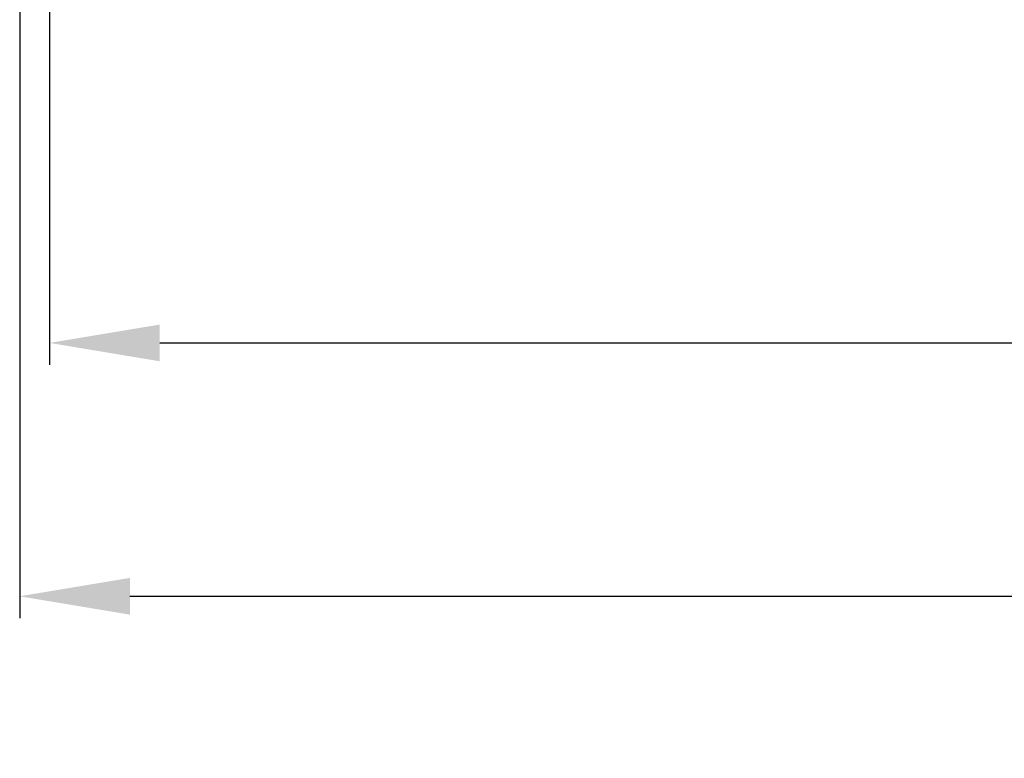
# Model space of a CAD drawing. Units: millimetres. Extents: x -5 to 1501, y -3 to 922.
# Drawn here: x -5 to 144, y 479 to 590 of the extents above; entities that cross this region are included whole.
import ezdxf

# ---------------------------------------------------------------- set-up
doc = ezdxf.new("R2010")
doc.units = ezdxf.units.MM
doc.layers.add('Dimension', color=7, linetype='Continuous', lineweight=15)
doc.layers.add('Dimension @ 6.6667', color=7, linetype='Continuous', lineweight=15)
doc.styles.add('titelhoek', font='arial.ttf')
doc.dimstyles.get("Standard").update_dxf_attribs({"dimtxt": 2.5, "dimasz": 2.5, "dimexe": 0.5, "dimexo": 0.5, "dimgap": 0.5, "dimtad": 1, "dimtxsty": 'titelhoek', "dimcen": 0, "dimadec": 0, "dimazin": 2, "dimtfac": 1, "dimtofl": 0, "dimtmove": 0, "dimatfit": 3, "dimfxl": 0, "dimtolj": 1, "dimtzin": 0, "dimarcsym": 0})

# ---------------------------------------------------------------- blocks, each defined once
blk = doc.blocks.new('*D12')
at = {"layer": 'Defpoints', "color": 0, "transparency": 16777216}
for p in [(0, 612), (500, 612), (500, 541.59)]:
    blk.add_point(p, dxfattribs=at)
at = {"layer": 'Dimension', "color": 0, "lineweight": -2, "transparency": 16777216}
for p, q in [((0, 608.67), (0, 538.25)), ((500, 608.67), (500, 538.25)), ((16.67, 541.59), (483.33, 541.59))]:
    blk.add_line(p, q, dxfattribs=at)
at = {"layer": 'Dimension', "color": 0, "transparency": 16777216}
for points in [[(16.67, 544.36), (16.67, 538.81), (0, 541.59)], [(483.33, 544.36), (483.33, 538.81), (500, 541.59)]]:
    blk.add_solid(points, dxfattribs=at)
at = {"layer": 'Dimension', "color": 0, "transparency": 16777216, "insert": (250, 553.43), "char_height": 16.667, "attachment_point": 5, "style": 'titelhoek'}
blk.add_mtext('\\A1;500', dxfattribs=at)
blk = doc.blocks.new('*D11')
at = {"layer": 'Defpoints', "color": 0, "transparency": 16777216}
for p in [(-4.51, 620.84), (504.51, 620.91), (504.51, 503.26)]:
    blk.add_point(p, dxfattribs=at)
at = {"layer": 'Dimension', "color": 0, "lineweight": -2, "transparency": 16777216}
for p, q in [((-4.51, 617.5), (-4.51, 499.93)), ((504.51, 617.57), (504.51, 499.93)), ((12.16, 503.26), (487.84, 503.26))]:
    blk.add_line(p, q, dxfattribs=at)
at = {"layer": 'Dimension', "color": 0, "transparency": 16777216}
for points in [[(12.16, 506.04), (12.16, 500.48), (-4.51, 503.26)], [(487.84, 506.04), (487.84, 500.48), (504.51, 503.26)]]:
    blk.add_solid(points, dxfattribs=at)
at = {"layer": 'Dimension', "color": 0, "transparency": 16777216, "insert": (250, 517.52), "char_height": 16.6667, "attachment_point": 5, "style": 'titelhoek'}
blk.add_mtext('\\A1;509 (incl. screws)', dxfattribs=at)

msp = doc.modelspace()

# ---------------------------------------------------------------- dimensions: what is measured, and where the dimension line sits
at = {"layer": 'Dimension @ 6.6667'}
dim = msp.add_linear_dim(base=(504.509, 503.262), p1=(-4.509, 620.838), p2=(504.509, 620.905), text='<> (incl. screws)', dimstyle='Standard', override={"dimscale": 6.666667, "dimdec": 1, "dimpost": '', "dimtix": 0, "dimtofl": 0, "dimtmove": 0, "dimatfit": 3}, dxfattribs=at)
dim.commit()
dim.dimension.update_dxf_attribs({"geometry": '*D11', "text_midpoint": (250, 503.262), "dimtype": 128})
dim = msp.add_linear_dim(base=(500, 541.587), p1=(0, 612), p2=(500, 612), dimstyle='Standard', override={"dimscale": 6.666667, "dimtix": 0, "dimtofl": 0, "dimtmove": 0, "dimatfit": 3}, dxfattribs=at)
dim.commit()
dim.dimension.update_dxf_attribs({"geometry": '*D12', "text_midpoint": (250, 553.43)})

doc.saveas('drawing.dxf')
